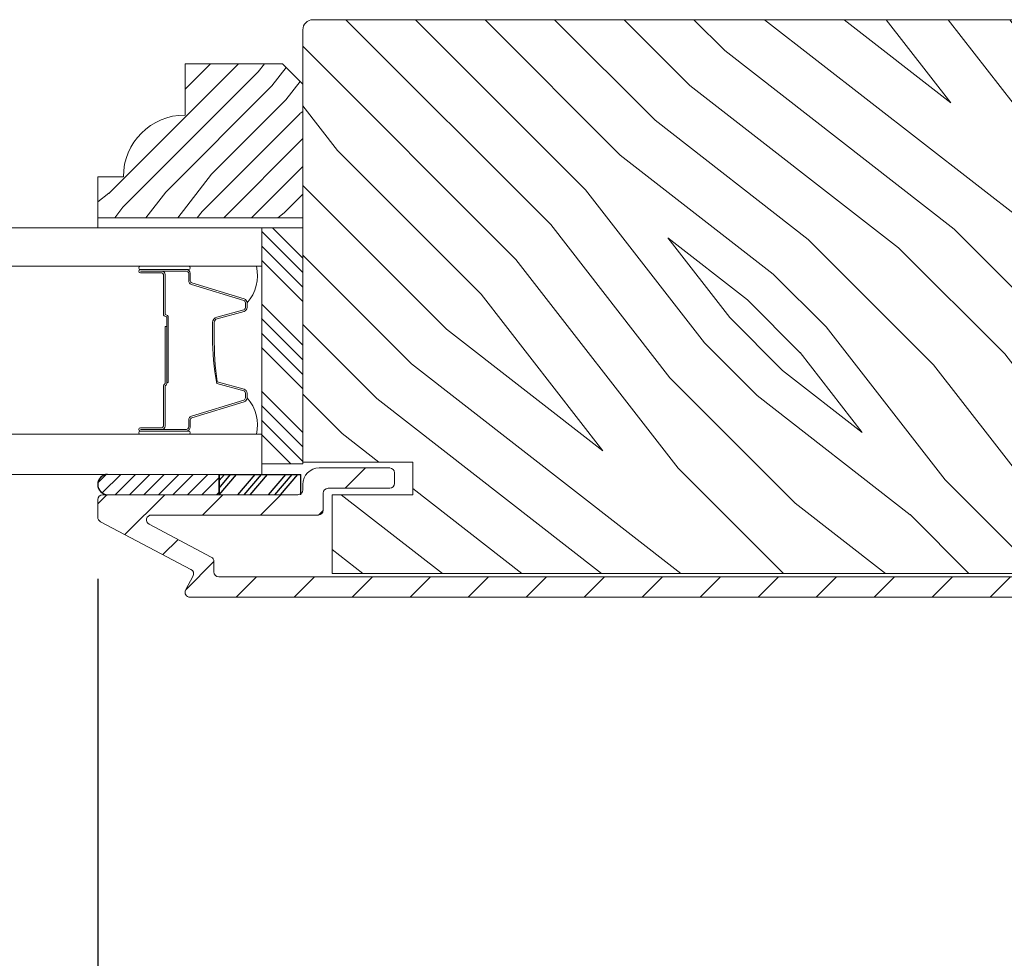
# Model space of a CAD drawing. Extents: x 0 to 169, y 0 to 143.
# Drawn here: x 89 to 92, y 105 to 108 of the extents above; entities that cross this region are included whole.
import ezdxf

# ---------------------------------------------------------------- set-up
doc = ezdxf.new("R2010")
doc.units = 0
doc.header["$LTSCALE"] = 6
doc.header["$MEASUREMENT"] = 0
doc.layers.get('0').update_dxf_attribs({"linetype": 'CONTINUOUS'})
doc.layers.get('Defpoints').update_dxf_attribs({"linetype": 'CONTINUOUS', "lineweight": 5})
doc.layers.add('A-ANNO-DIMS', color=3, linetype='CONTINUOUS')
doc.layers.add('A-DETL-CUT', color=6, linetype='CONTINUOUS')
doc.styles.add('SIMPLEX', font='SIMPLEX.shx', dxfattribs={"width": 0.75})
doc.dimstyles.new('Andersen Section', dxfattribs={"dimscale": 2.5, "dimtxt": 0.09375, "dimasz": 0.046875, "dimexe": 0.03125, "dimexo": 0.0625, "dimgap": 0.03125, "dimtad": 1, "dimdec": 5, "dimzin": 3, "dimdsep": 46, "dimlunit": 4, "dimtxsty": 'SIMPLEX', "dimblk": 'DOT', "dimcen": 0, "dimclrd": 256, "dimclre": 256, "dimadec": 0, "dimazin": 0, "dimtfac": 1, "dimtdec": 5, "dimtmove": 0, "dimatfit": 0, "dimldrblk": 'DOT', "dimfxl": 1, "dimfrac": 2, "dimtolj": 1, "dimtzin": 4, "dimlwd": -1, "dimlwe": -1, "dimarcsym": 0})

# ---------------------------------------------------------------- blocks, each defined once
blk = doc.blocks.new('_DOT')
at = {"color": 0, "linetype": 'ByBlock'}
blk.add_line((-0.5, 0), (-1, 0), dxfattribs=at)
at = {"color": 0, "linetype": 'ByBlock', "const_width": 0.5}
blk.add_lwpolyline([(-0.25, 0, 1), (0.25, 0, 1)], format="xyb", close=True, dxfattribs=at)
blk = doc.blocks.new('*D376')
at = {"layer": 'A-ANNO-DIMS'}
for p, q in [((88.8272, 106.357), (88.8272, 101.8343)), ((94.3277, 105.4424), (94.3277, 101.8343)), ((88.9679, 101.9281), (94.1871, 101.9281))]:
    blk.add_line(p, q, dxfattribs=at)
at = {"layer": 'Defpoints', "color": 0}
for p in [(88.8272, 106.5445), (94.3277, 105.6299), (94.3277, 101.9281)]:
    blk.add_point(p, dxfattribs=at)
at = {"layer": 'A-ANNO-DIMS', "xscale": 0.140625, "yscale": 0.140625, "zscale": 0.140625, "rotation": 180}
blk.add_blockref('_DOT', (88.8272, 101.9281), dxfattribs=at)
at = {"layer": 'A-ANNO-DIMS', "xscale": 0.140625, "yscale": 0.140625, "zscale": 0.140625}
blk.add_blockref('_DOT', (94.3277, 101.9281), dxfattribs=at)
at = {"layer": 'A-ANNO-DIMS', "color": 0, "insert": (91.5775, 102.2361), "char_height": 0.28125, "attachment_point": 5, "style": 'SIMPLEX'}
blk.add_mtext('\\A1;5 1/2"', dxfattribs=at)
blk = doc.blocks.new('*D84')
at = {"layer": 'A-ANNO-DIMS'}
for p, q in [((87.5534, 106.357), (87.5534, 101.8343)), ((88.8272, 106.357), (88.8272, 101.8343)), ((87.694, 101.9281), (88.6866, 101.9281))]:
    blk.add_line(p, q, dxfattribs=at)
at = {"layer": 'Defpoints', "color": 0}
for p in [(87.5534, 106.5445), (88.8272, 106.5445), (88.8272, 101.9281)]:
    blk.add_point(p, dxfattribs=at)
at = {"layer": 'A-ANNO-DIMS', "xscale": 0.140625, "yscale": 0.140625, "zscale": 0.140625, "rotation": 180}
blk.add_blockref('_DOT', (87.5534, 101.9281), dxfattribs=at)
at = {"layer": 'A-ANNO-DIMS', "xscale": 0.140625, "yscale": 0.140625, "zscale": 0.140625}
blk.add_blockref('_DOT', (88.8272, 101.9281), dxfattribs=at)
at = {"layer": 'A-ANNO-DIMS', "color": 0, "insert": (88.1903, 102.1624), "char_height": 0.28125, "attachment_point": 5, "style": 'SIMPLEX'}
blk.add_mtext('\\A1;DLO', dxfattribs=at)
blk = doc.blocks.new('*D328')
at = {"layer": 'A-ANNO-DIMS'}
for p, q in [((75.7681, 105.4432), (75.7681, 100.9721)), ((94.3277, 105.4424), (94.3277, 100.9721)), ((94.1871, 101.0659), (75.9087, 101.0659))]:
    blk.add_line(p, q, dxfattribs=at)
at = {"layer": 'Defpoints', "color": 0}
for p in [(75.7681, 105.6307), (94.3277, 105.6299), (75.7681, 101.0659)]:
    blk.add_point(p, dxfattribs=at)
at = {"layer": 'A-ANNO-DIMS', "xscale": 0.140625, "yscale": 0.140625, "zscale": 0.140625, "rotation": 180}
blk.add_blockref('_DOT', (75.7681, 101.0659), dxfattribs=at)
at = {"layer": 'A-ANNO-DIMS', "xscale": 0.140625, "yscale": 0.140625, "zscale": 0.140625}
blk.add_blockref('_DOT', (94.3277, 101.0659), dxfattribs=at)
at = {"layer": 'A-ANNO-DIMS', "color": 0, "insert": (85.0479, 101.3002), "char_height": 0.28125, "attachment_point": 5, "style": 'SIMPLEX'}
blk.add_mtext('\\A1;FRAME WIDTH', dxfattribs=at)

msp = doc.modelspace()

# ---------------------------------------------------------------- hatches: boundary and pattern name
at = {"layer": 'A-DETL-CUT', "lineweight": 5}
h = msp.add_hatch(dxfattribs=at)
h.set_pattern_fill('PGRAIN', color=256, scale=0.05, angle=135, style=0)
h.set_pattern_definition([(135, (102.6156, 111.3583), (-1.06066, -1.06066), [0.8, -5.2]), (135, (102.5095, 111.2523), (-1.06066, -1.06066), [1.1436, -4.8564]), (135, (102.4035, 111.1462), (-1.06066, -1.06066), [1.45736, -4.54264]), (135, (102.2974, 111.0401), (-1.06066, -1.06066), [1.45736, -4.54264]), (135, (102.1913, 110.934), (-1.06066, -1.06066), [1.1436, -4.8564]), (135, (102.0853, 110.828), (-1.06066, -1.06066), [0.8, -5.2]), (135, (101.9792, 110.722), (-1.06066, -1.06066), [1.0523, -4.9477]), (135, (101.8731, 110.6159), (-1.06066, -1.06066), [4.28626, -1.71374]), (135, (101.767, 110.5098), (-1.06066, -1.06066), [3.94264, -2.05736]), (135, (101.661, 110.4037), (-1.06066, -1.06066), [0.6192, -5.3808]), (135, (101.555, 112.5604), (-1.06066, -1.06066), [0.45736, -5.54264]), (135, (101.3378, 112.5277), (-1.06066, -1.06066), [0.54023, -5.45977]), (135, (101.0103, 112.643), (-1.06066, -1.06066), [0.22756, -5.77244]), (135, (100.8006, 112.4333), (-1.06066, -1.06066), [0.22756, -5.77244]), (135, (100.9159, 112.1058), (-1.06066, -1.06066), [0.54023, -5.45977]), (135, (100.8832, 111.8887), (-1.06066, -1.06066), [0.45736, -5.54264]), (135, (100.9169, 111.7135), (-1.06066, -1.06066), [0.80533, -5.19467]), (135, (100.9757, 111.1598), (-1.06066, -1.06066), [2.7808, -3.2192]), (135, (100.5951, 113.3788), (-1.06066, -1.06066), [0.14264, -5.85736]), (135, (100.489, 113.2727), (-1.06066, -1.06066), [0.34306, -5.65694]), (135, (100.383, 113.1667), (-1.06066, -1.06066), [0.67293, -5.32707]), (135, (100.277, 113.0606), (-1.06066, -1.06066), [1.08527, -4.91473]), (135, (100.1709, 112.9545), (-1.06066, -1.06066), [1.4289, -4.5711]), (135, (100.0648, 112.8485), (-1.06066, -1.06066), [1.74264, -4.25736]), (135, (100.1, 112.6012), (-1.06066, -1.06066), [1.94236, -4.05764]), (135, (99.504, 114.4699), (-1.06066, -1.06066), [0.3996, -5.6004]), (135, (99.3632, 114.3418), (-1.06066, -1.06066), [0.71144, -5.28856]), (135, (99.0146, 114.4644), (-1.06066, -1.06066), [0.45736, -5.54264]), (135, (98.7975, 114.4317), (-1.06066, -1.06066), [0.54023, -5.45977]), (135, (98.4699, 114.547), (-1.06066, -1.06066), [0.22756, -5.77244]), (135, (98.2602, 114.3373), (-1.06066, -1.06066), [0.22756, -5.77244]), (135, (98.3755, 114.0097), (-1.06066, -1.06066), [0.54023, -5.45977]), (135, (98.3428, 113.7926), (-1.06066, -1.06066), [0.45736, -5.54264]), (142.125, (101.2669, 112.07064), (-4.24264, 4.24264), [0.5908, -11.5026]), (142.125, (101.3827, 111.7427), (-4.24264, 4.24264), [0.59132, -11.50206]), (142.125, (101.5196, 111.3937), (-4.24264, 4.24264), [0.80623, -11.28716]), (142.125, (101.2351, 111.466), (-4.24264, 4.24264), [0.4031, -11.69027]), (142.125, (101.2315, 112.8838), (-4.24264, 4.24264), [0.80623, -11.28716]), (142.125, (100.9558, 112.9097), (-4.24264, 4.24264), [0.59132, -11.50206]), (142.125, (100.84934, 112.80395), (-4.24264, 4.24264), [0.5908, -11.5026]), (142.125, (98.7265, 113.9746), (-4.24264, 4.24264), [0.5908, -11.5026]), (142.125, (98.8423, 113.6467), (-4.24264, 4.24264), [0.59132, -11.50206]), (142.125, (98.9792, 113.2977), (-4.24264, 4.24264), [0.80623, -11.28716]), (142.125, (99.00935, 113.1261), (-4.24264, 4.24264), [0.4031, -11.69027]), (142.125, (98.85026, 115.22974), (-4.24264, 4.24264), [0.60467, -11.4887]), (142.125, (99.2215, 114.75244), (-4.24264, 4.24264), [1.20934, -10.88405]), (142.125, (98.8602, 114.8449), (-4.24264, 4.24264), [0.88598, -11.2074]), (142.125, (98.69116, 114.7878), (-4.24264, 4.24264), [0.80623, -11.28716]), (142.125, (98.41546, 114.8137), (-4.24264, 4.24264), [0.59132, -11.50206]), (142.125, (98.309, 114.7079), (-4.24264, 4.24264), [0.5908, -11.5026]), (307.875, (100.27694, 113.0606), (4.24264, -4.24264), [0.5908, -11.5026]), (127.875, (102.0499, 111.924), (-4.24264, 4.24264), [0.80623, -11.28716]), (127.875, (101.7009, 112.0609), (-4.24264, 4.24264), [0.59132, -11.50206]), (127.875, (101.37296, 112.1767), (-4.24264, 4.24264), [0.5908, -11.5026]), (307.875, (100.1709, 112.9545), (4.24264, -4.24264), [0.59132, -11.50206]), (307.875, (100.0648, 112.84846), (4.24264, -4.24264), [0.80623, -11.28716]), (307.875, (100.1, 112.6012), (4.24264, -4.24264), [0.4031, -11.69027]), (127.875, (101.22315, 110.8416), (-4.24264, 4.24264), [0.4031, -11.69027]), (307.875, (99.7518, 114.43425), (4.24264, -4.24264), [1.20934, -10.88405]), (307.875, (99.504, 114.4699), (4.24264, -4.24264), [1.20934, -10.88405]), (307.875, (99.3632, 114.34184), (4.24264, -4.24264), [0.88598, -11.2074]), (127.875, (99.5095, 113.828), (-4.24264, 4.24264), [0.80623, -11.28716]), (127.875, (99.1605, 113.9649), (-4.24264, 4.24264), [0.59132, -11.50206]), (127.875, (98.8326, 114.0807), (-4.24264, 4.24264), [0.5908, -11.5026]), (307.875, (97.73656, 114.9646), (4.24264, -4.24264), [0.5908, -11.5026]), (307.875, (97.6305, 114.8585), (4.24264, -4.24264), [0.59132, -11.50206]), (307.875, (97.5244, 114.75244), (4.24264, -4.24264), [0.80623, -11.28716]), (307.875, (97.4184, 114.6464), (4.24264, -4.24264), [0.60467, -11.4887]), (135, (100.9315, 112.5643), (-1.06066, -1.06066), [0.22756, -5.77244]), (135, (100.8775, 112.5103), (-1.06066, -1.06066), [0.22756, -5.77244]), (135, (98.3911, 114.4683), (-1.06066, -1.06066), [0.22756, -5.77244]), (135, (98.3371, 114.4143), (-1.06066, -1.06066), [0.22756, -5.77244]), (127.875, (101.1207, 112.32114), (-4.24264, 4.24264), [0.30808, -11.7853]), (142.125, (101.1207, 112.32114), (-4.24264, 4.24264), [0.30808, -11.7853]), (307.875, (100.5274, 112.9144), (4.24264, -4.24264), [0.30808, -11.7853]), (142.125, (100.7706, 112.7252), (-4.24264, 4.24264), [0.30808, -11.7853]), (127.875, (98.5803, 114.2251), (-4.24264, 4.24264), [0.30808, -11.7853]), (142.125, (98.5803, 114.2251), (-4.24264, 4.24264), [0.30808, -11.7853]), (307.875, (97.98706, 114.81835), (4.24264, -4.24264), [0.30808, -11.7853]), (142.125, (98.23024, 114.6292), (-4.24264, 4.24264), [0.30808, -11.7853])])
edge = h.paths.add_edge_path()
edge.add_line((89.452478, 108.02993), (89.452478, 106.71243))
edge.add_line((89.452478, 106.71243), (89.787478, 106.71243))
edge.add_line((89.787478, 106.71243), (89.787478, 106.61343))
edge.add_line((89.787478, 106.61343), (89.542478, 106.61343))
edge.add_line((89.542478, 106.61343), (89.542478, 106.37343))
edge.add_line((89.542478, 106.37343), (93.424978, 106.37343))
edge.add_line((93.424978, 106.37343), (93.424978, 106.61343))
edge.add_line((93.424978, 106.61343), (93.179978, 106.61343))
edge.add_line((93.179978, 106.61343), (93.179978, 106.71243))
edge.add_line((93.179978, 106.71243), (93.514978, 106.71243))
edge.add_line((93.514978, 106.71243), (93.514978, 108.02993))
edge.add_arc((93.483978, 108.02993), 0.031, 360, 450)
edge.add_line((93.483978, 108.06093), (89.483478, 108.06093))
edge.add_arc((89.483478, 108.02993), 0.031, 90, 180)
h = msp.add_hatch(dxfattribs=at)
h.set_pattern_fill('PGRAIN', color=256, scale=0.02, angle=225, style=0)
h.set_pattern_definition([(225, (102.7641, 111.422), (0.424264, -0.424264), [0.32, -2.08]), (225, (102.8065, 111.37954), (0.424264, -0.424264), [0.45745, -1.94255]), (225, (102.84894, 111.3371), (0.424264, -0.424264), [0.582945, -1.817055]), (225, (102.8914, 111.2947), (0.424264, -0.424264), [0.582945, -1.817055]), (225, (102.9338, 111.25226), (0.424264, -0.424264), [0.45745, -1.94255]), (225, (102.9762, 111.20984), (0.424264, -0.424264), [0.32, -2.08]), (225, (103.01865, 111.1674), (0.424264, -0.424264), [0.420926, -1.979074]), (225, (103.0611, 111.125), (0.424264, -0.424264), [1.7145, -0.6855]), (225, (103.1035, 111.08256), (0.424264, -0.424264), [1.577055, -0.822945]), (225, (103.1459, 111.04013), (0.424264, -0.424264), [0.247686, -2.152314]), (225, (102.28326, 110.9977), (0.424264, -0.424264), [0.182945, -2.217055]), (225, (102.29635, 110.91087), (0.424264, -0.424264), [0.21609, -2.18391]), (225, (102.2502, 110.77983), (0.424264, -0.424264), [0.09102, -2.30898]), (225, (102.3341, 110.69595), (0.424264, -0.424264), [0.09102, -2.30898]), (225, (102.4651, 110.7421), (0.424264, -0.424264), [0.21609, -2.18391]), (225, (102.55196, 110.729), (0.424264, -0.424264), [0.182945, -2.217055]), (225, (102.622, 110.7425), (0.424264, -0.424264), [0.32213, -2.07787]), (225, (102.8435, 110.766), (0.424264, -0.424264), [1.11231, -1.28769]), (225, (101.9559, 110.6138), (0.424264, -0.424264), [0.057055, -2.342945]), (225, (101.99833, 110.57136), (0.424264, -0.424264), [0.13722, -2.26278]), (225, (102.04076, 110.52893), (0.424264, -0.424264), [0.26917, -2.13083]), (225, (102.0832, 110.4865), (0.424264, -0.424264), [0.43411, -1.96589]), (225, (102.1256, 110.4441), (0.424264, -0.424264), [0.57156, -1.82844]), (225, (102.16804, 110.40165), (0.424264, -0.424264), [0.697055, -1.702945]), (225, (102.26695, 110.4157), (0.424264, -0.424264), [0.77694, -1.62306]), (225, (101.51946, 110.17734), (0.424264, -0.424264), [0.15983, -2.24017]), (225, (101.5707, 110.121), (0.424264, -0.424264), [0.28457, -2.11543]), (225, (101.52167, 109.98156), (0.424264, -0.424264), [0.182945, -2.217055]), (225, (101.53476, 109.8947), (0.424264, -0.424264), [0.21609, -2.18391]), (225, (101.4886, 109.7637), (0.424264, -0.424264), [0.09102, -2.30898]), (225, (101.5725, 109.6798), (0.424264, -0.424264), [0.09102, -2.30898]), (225, (101.7035, 109.72595), (0.424264, -0.424264), [0.21609, -2.18391]), (225, (101.79037, 109.71285), (0.424264, -0.424264), [0.182945, -2.217055]), (232.125, (102.47917, 110.8825), (-1.697056, -1.697056), [0.23631, -4.60104]), (232.125, (102.61033, 110.9288), (-1.697056, -1.697056), [0.23653, -4.600826]), (232.125, (102.74995, 110.98356), (-1.697056, -1.697056), [0.32249, -4.514864]), (232.125, (102.721, 110.86977), (-1.697056, -1.697056), [0.161245, -4.67611]), (232.125, (102.1539, 110.86834), (-1.697056, -1.697056), [0.32249, -4.514864]), (232.125, (102.14355, 110.75806), (-1.697056, -1.697056), [0.23653, -4.600826]), (232.125, (102.18584, 110.71547), (-1.697056, -1.697056), [0.23631, -4.60104]), (232.125, (101.71757, 109.86634), (-1.697056, -1.697056), [0.23631, -4.60104]), (232.125, (101.84874, 109.91265), (-1.697056, -1.697056), [0.23653, -4.600826]), (232.125, (101.98836, 109.9674), (-1.697056, -1.697056), [0.32249, -4.514864]), (232.125, (102.05698, 109.97947), (-1.697056, -1.697056), [0.161245, -4.67611]), (232.125, (101.21553, 109.91583), (-1.697056, -1.697056), [0.24187, -4.59549]), (232.125, (101.40645, 110.06433), (-1.697056, -1.697056), [0.483735, -4.35362]), (232.125, (101.36946, 109.9198), (-1.697056, -1.697056), [0.35439, -4.48296]), (232.125, (101.3923, 109.8522), (-1.697056, -1.697056), [0.32249, -4.514864]), (232.125, (101.38196, 109.7419), (-1.697056, -1.697056), [0.23653, -4.60083]), (232.125, (101.42425, 109.69932), (-1.697056, -1.697056), [0.23631, -4.60104]), (37.875, (102.0832, 110.4865), (1.697056, 1.697056), [0.23631, -4.60104]), (217.875, (102.53782, 111.1957), (-1.697056, -1.697056), [0.32249, -4.514864]), (217.875, (102.48305, 111.05608), (-1.697056, -1.697056), [0.23653, -4.600826]), (217.875, (102.43674, 110.9249), (-1.697056, -1.697056), [0.23631, -4.60104]), (37.875, (102.1256, 110.44408), (1.697056, 1.697056), [0.23653, -4.600826]), (37.875, (102.16804, 110.40165), (1.697056, 1.697056), [0.32249, -4.514864]), (37.875, (102.26695, 110.41572), (1.697056, 1.697056), [0.161245, -4.67611]), (217.875, (102.9708, 110.865), (-1.697056, -1.697056), [0.161245, -4.67611]), (37.875, (101.53373, 110.27646), (1.697056, 1.697056), [0.483735, -4.35362]), (37.875, (101.51946, 110.17734), (1.697056, 1.697056), [0.483735, -4.35362]), (37.875, (101.5707, 110.12102), (1.697056, 1.697056), [0.35439, -4.48296]), (217.875, (101.77622, 110.17955), (-1.697056, -1.697056), [0.32249, -4.514864]), (217.875, (101.72146, 110.03993), (-1.697056, -1.697056), [0.23653, -4.600826]), (217.875, (101.67515, 109.90876), (-1.697056, -1.697056), [0.23631, -4.60104]), (37.875, (101.3216, 109.47036), (1.697056, 1.697056), [0.23631, -4.60104]), (37.875, (101.36402, 109.42793), (1.697056, 1.697056), [0.23653, -4.60083]), (37.875, (101.40645, 109.3855), (1.697056, 1.697056), [0.32249, -4.514864]), (37.875, (101.44887, 109.34308), (1.697056, 1.697056), [0.24187, -4.59549]), (225, (102.2817, 110.74834), (0.424264, -0.424264), [0.09102, -2.30898]), (225, (102.3033, 110.7267), (0.424264, -0.424264), [0.09102, -2.30898]), (225, (101.5201, 109.7322), (0.424264, -0.424264), [0.09102, -2.30898]), (225, (101.5417, 109.7106), (0.424264, -0.424264), [0.09102, -2.30898]), (217.875, (102.37897, 110.824), (-1.697056, -1.697056), [0.12323, -4.71412]), (232.125, (102.37897, 110.824), (-1.697056, -1.697056), [0.12323, -4.71412]), (37.875, (102.14167, 110.5867), (1.697056, 1.697056), [0.12323, -4.71412]), (232.125, (102.21733, 110.68398), (-1.697056, -1.697056), [0.12323, -4.71412]), (217.875, (101.61737, 109.80785), (-1.697056, -1.697056), [0.12323, -4.71412]), (232.125, (101.61737, 109.80785), (-1.697056, -1.697056), [0.12323, -4.71412]), (37.875, (101.38008, 109.57055), (1.697056, 1.697056), [0.12323, -4.71412]), (232.125, (101.45574, 109.66783), (-1.697056, -1.697056), [0.12323, -4.71412])])
h.paths.add_polyline_path([(88.905478, 107.58243), (88.827478, 107.58243), (88.827478, 107.45743), (89.452478, 107.45743), (89.452478, 107.86443), (89.390478, 107.92643), (89.093478, 107.92643), (89.093478, 107.77043, 0.41421356)])
h = msp.add_hatch(dxfattribs=at)
h.set_pattern_fill('ANSI31', color=256, angle=180, style=0)
h.set_pattern_definition([(225, (102.72166, 111.4644), (0.0883883, -0.0883883), [])])
edge = h.paths.add_edge_path()
edge.add_arc((93.464978, 106.64493), 0.05, 360, 450)
edge.add_line((93.464978, 106.69493), (93.249978, 106.69493))
edge.add_arc((93.249978, 106.67993), 0.015, 90, 180)
edge.add_line((93.234978, 106.67993), (93.234978, 106.64793))
edge.add_arc((93.249978, 106.64793), 0.015, 180, 270)
edge.add_line((93.249978, 106.63293), (93.437978, 106.63293))
edge.add_arc((93.437978, 106.61793), 0.015, 0, 90, ccw=False)
edge.add_line((93.452978, 106.61793), (93.452978, 106.37793))
edge.add_arc((93.437978, 106.37793), 0.015, 270, 360, ccw=False)
edge.add_line((93.437978, 106.36293), (89.196456, 106.36293))
edge.add_arc((89.196456, 106.37793), 0.015, 180, 270, ccw=False)
edge.add_line((89.181456, 106.37793), (89.181456, 106.410133))
edge.add_arc((89.166456, 106.410133), 0.015, 360, 422.241459)
edge.add_line((89.173442, 106.423406), (88.983918, 106.523156))
edge.add_arc((88.990904, 106.53643), 0.015, 90, 242.241459, ccw=False)
edge.add_line((88.990904, 106.55143), (89.499478, 106.55143))
edge.add_arc((89.499478, 106.56643), 0.015, 270, 360)
edge.add_line((89.514478, 106.56643), (89.514478, 106.61793))
edge.add_arc((89.529478, 106.61793), 0.015, 90, 180, ccw=False)
edge.add_line((89.529478, 106.63293), (89.717478, 106.63293))
edge.add_arc((89.717478, 106.64793), 0.015, 270, 360)
edge.add_line((89.732478, 106.64793), (89.732478, 106.67993))
edge.add_arc((89.717478, 106.67993), 0.015, 360, 450)
edge.add_line((89.717478, 106.69493), (89.502478, 106.69493))
edge.add_arc((89.502478, 106.64493), 0.05, 450, 540)
edge.add_line((89.452478, 106.64493), (89.452478, 106.62843))
edge.add_arc((89.437478, 106.62843), 0.015, 270, 360, ccw=False)
edge.add_line((89.437478, 106.61343), (88.842478, 106.61343))
edge.add_arc((88.842478, 106.59843), 0.015, 90, 180)
edge.add_line((88.827478, 106.59843), (88.827478, 106.544486))
edge.add_arc((88.842478, 106.544486), 0.015, 180, 242.241459)
edge.add_line((88.835492, 106.531212), (89.111442, 106.385975))
edge.add_arc((89.104456, 106.372701), 0.015, 332.241459, 422.241459, ccw=False)
edge.add_line((89.11773, 106.365715), (89.095204, 106.322916))
edge.add_arc((89.108478, 106.31593), 0.015, 152.241459, 270)
edge.add_line((89.108478, 106.30093), (93.464978, 106.30093))
edge.add_arc((93.464978, 106.35093), 0.05, 270, 360)
edge.add_line((93.514978, 106.35093), (93.514978, 106.64493))
at = {"layer": 'A-DETL-CUT'}
h = msp.add_hatch(dxfattribs=at)
h.set_pattern_fill('ANSI31', color=256, scale=0.25, angle=360, style=0)
h.set_pattern_definition([(225, (97.143582, 96.35976), (0.02209709, -0.02209709), [])])
h.paths.add_polyline_path([(88.857202, 106.67543, 0.96677419), (88.857202, 106.61343), (89.197087, 106.61343), (89.197087, 106.67543)])

# ---------------------------------------------------------------- linework, layer by layer
at = {"layer": 'A-DETL-CUT', "lineweight": 5}
for p, q in [((89.452478, 107.290309), (89.327478, 107.415309)), ((89.452478, 107.334503), (89.360551, 107.42643)), ((89.452478, 107.246115), (89.327478, 107.371115)), ((89.452478, 107.201921), (89.327478, 107.326921)), ((89.097478, 107.29943), (88.957478, 107.29943)), ((88.957478, 107.29443), (89.022478, 107.29443)), ((89.097478, 107.309484), (88.961124, 107.309484)), ((89.022478, 107.28943), (88.957478, 107.28943)), ((89.027478, 107.28443), (89.027478, 107.16393)), ((89.032478, 107.28443), (89.032478, 107.16393)), ((89.109478, 107.265607), (89.109478, 107.28743)), ((89.273993, 107.210029), (89.114427, 107.258914)), ((89.19135, 107.149825), (89.273606, 107.172035)), ((89.282478, 107.18362), (89.282478, 107.198556)), ((89.452478, 107.069338), (89.327478, 107.194338)), ((89.037478, 107.15393), (89.037478, 106.95543)), ((89.042478, 107.15393), (89.042478, 106.95543)), ((89.451978, 107.025144), (89.326978, 107.150144)), ((89.032478, 107.12643), (89.032478, 106.952138)), ((89.032478, 107.12643), (89.037478, 107.12643)), ((89.037478, 107.12643), (89.037478, 106.952501)), ((89.182478, 107.09462), (89.182478, 107.13824)), ((89.451978, 106.98095), (89.326978, 107.10595)), ((89.451978, 106.936756), (89.326978, 107.061756)), ((89.027478, 106.94543), (89.027478, 106.82243)), ((89.032478, 106.944134), (89.032478, 106.82243)), ((89.037478, 106.95543), (89.042478, 106.95543)), ((89.273606, 106.934825), (89.19135, 106.957035)), ((89.282478, 106.908304), (89.282478, 106.92324)), ((89.451978, 106.804173), (89.326978, 106.929173)), ((89.114427, 106.847946), (89.273993, 106.896831)), ((89.451978, 106.759979), (89.326978, 106.884979)), ((89.109478, 106.81943), (89.109478, 106.841253)), ((88.957478, 106.81743), (89.022478, 106.81743)), ((88.957478, 106.81243), (89.022478, 106.81243)), ((89.451978, 106.715785), (89.326978, 106.840785)), ((88.957478, 106.80743), (89.097478, 106.80743)), ((89.416138, 106.70743), (89.326978, 106.796591)), ((89.171478, 106.67543), (88.857533, 106.67543)), ((88.857533, 106.61343), (89.171478, 106.61343))]:
    msp.add_line(p, q, dxfattribs=at)
at = {"layer": 'A-DETL-CUT'}
for p, q in [((89.197087, 106.656232), (89.213432, 106.67543)), ((89.197087, 106.633819), (89.232515, 106.67543)), ((89.197087, 106.67543), (89.446937, 106.67543)), ((89.197087, 106.61343), (89.197087, 106.67543)), ((89.197087, 106.67543), (89.197087, 106.61343)), ((89.19758, 106.61343), (89.250367, 106.67543)), ((89.254828, 106.61343), (89.307616, 106.67543)), ((89.273911, 106.61343), (89.326699, 106.67543)), ((89.291763, 106.61343), (89.34455, 106.67543)), ((89.347781, 106.61343), (89.400568, 106.67543)), ((89.366863, 106.61343), (89.419651, 106.67543)), ((89.384715, 106.61343), (89.437502, 106.67543)), ((89.446937, 106.61343), (89.446937, 106.67543))]:
    msp.add_line(p, q, dxfattribs=at)
at = {"layer": 'A-DETL-CUT', "lineweight": 5}
for points in [[(89.452478, 108.02993), (89.452478, 106.71243), (89.787478, 106.71243), (89.787478, 106.61343), (89.542478, 106.61343), (89.542478, 106.37343), (93.424978, 106.37343), (93.424978, 106.37343), (93.424978, 106.37343), (93.424978, 106.37343), (93.424978, 106.37343), (93.424978, 106.61343), (93.179978, 106.61343), (93.179978, 106.71243), (93.514978, 106.71243), (93.514978, 108.02993, 0.41421356), (93.483978, 108.06093), (89.483478, 108.06093, 0.41421356)], [(89.452478, 107.45743), (88.827478, 107.45743), (88.827478, 107.58243), (88.905478, 107.58243, -0.41421356), (89.093478, 107.77043), (89.093478, 107.92643), (89.390478, 107.92643), (89.452478, 107.86443)], [(88.957466, 107.309452, 1), (88.957466, 107.299452), (89.104466, 107.299452, 1), (89.104466, 107.309452)], [(88.957466, 106.80743, 1), (88.957466, 106.79743), (89.104466, 106.79743, 1), (89.104466, 106.80743)]]:
    msp.add_lwpolyline(points, format="xyb", close=True, dxfattribs=at)
for points in [[(88.827478, 107.45743), (89.452478, 107.45743), (89.452478, 107.42643), (88.827478, 107.42643), (88.827478, 107.45743)], [(88.352974, 107.42643), (89.327478, 107.42643), (89.327478, 107.30943), (88.352974, 107.30943)], [(88.352974, 106.79743), (89.327478, 106.79743), (89.327478, 106.67543), (88.352974, 106.67543)]]:
    msp.add_lwpolyline(points, dxfattribs=at)
msp.add_lwpolyline([(89.327478, 107.42643), (89.327478, 106.70743), (89.452478, 106.70743), (89.452478, 107.42643)], close=True, dxfattribs=at)
for points in [[(88.957478, 106.81243), (89.097478, 106.81243, 0.41421356), (89.104478, 106.81943), (89.104478, 106.841253, -0.32959147), (89.112963, 106.852727), (89.272528, 106.901611, 0.32959147), (89.277478, 106.908304), (89.277478, 106.92324, 0.33892114), (89.272302, 106.929998), (89.190046, 106.952207, -0.04900616), (89.177478, 107.09462), (89.177478, 107.13824, -0.33892114), (89.190046, 107.154653), (89.272302, 107.176862, 0.33892114), (89.277478, 107.18362), (89.277478, 107.198556, 0.32959147), (89.272528, 107.205249), (89.112963, 107.254133, -0.32959147), (89.104478, 107.265607), (89.104478, 107.28743, 0.41421356), (89.097478, 107.29443), (88.957478, 107.29443)], [(93.437978, 106.36293), (89.196456, 106.36293, -0.41421356), (89.181456, 106.37793), (89.181456, 106.410133, 0.27845947), (89.173442, 106.423406), (88.983918, 106.523156, -0.78298369), (88.990904, 106.55143), (89.499478, 106.55143, 0.41421356), (89.514478, 106.56643), (89.514478, 106.61793, -0.41421356), (89.529478, 106.63293), (89.717478, 106.63293, 0.41421356), (89.732478, 106.64793), (89.732478, 106.67993, 0.41421356), (89.717478, 106.69493), (89.502478, 106.69493, 0.41421356), (89.452478, 106.64493), (89.452478, 106.62843, -0.41421356), (89.437478, 106.61343), (88.842478, 106.61343, 0.41421356), (88.827478, 106.59843), (88.827478, 106.544486, 0.27845947), (88.835492, 106.531212), (89.111442, 106.385975, -0.41421356), (89.11773, 106.365715), (89.095204, 106.322916, 0.5643828), (89.108478, 106.30093), (93.464978, 106.30093, 0.41421356)]]:
    msp.add_lwpolyline(points, format="xyb", dxfattribs=at)
for centre, radius, start, end in [((88.957478, 107.29443), 0.005, 90, 270), ((89.022478, 107.28443), 0.01, 0, 90), ((89.097478, 107.28743), 0.012, 0, 90), ((89.191028, 107.281455), 0.123431, 317.807339, 13.099387), ((89.022478, 107.28443), 0.005, 0, 90), ((89.116478, 107.265607), 0.007, 180, 252.967116), ((89.270478, 107.198556), 0.012, 0, 72.967116), ((89.270478, 107.18362), 0.012, 285.109575, 0), ((89.034978, 107.16393), 0.0075, 180, 270), ((89.034978, 107.16393), 0.0025, 180, 270), ((89.034978, 107.15393), 0.0075, 0, 90), ((89.034978, 107.15393), 0.0025, 0, 90), ((89.194478, 107.13824), 0.012, 105.109575, 180), ((90.14457, 107.08758), 0.962118, 179.580795, 187.798284), ((89.032478, 106.94543), 0.005, 106.60155, 180), ((89.030478, 106.952138), 0.002, 286.60155, 0), ((89.034478, 106.944134), 0.002, 118.273714, 180), ((89.029978, 106.952501), 0.0075, 298.273714, 0), ((89.270478, 106.92324), 0.012, 0, 74.890425), ((89.270478, 106.908304), 0.012, 287.032884, 0), ((89.191028, 106.825405), 0.123431, 346.900613, 42.192661), ((89.116478, 106.841253), 0.007, 107.032884, 180), ((88.957478, 106.81243), 0.005, 90, 270), ((89.022478, 106.82243), 0.01, 270, 0), ((89.022478, 106.82243), 0.005, 270, 0), ((89.097478, 106.81943), 0.012, 270, 0), ((88.85858, 106.64443), 0.031018, 91.935675, 268.064325)]:
    msp.add_arc(centre, radius, start, end, dxfattribs=at)
at = {"layer": 'A-DETL-CUT'}
msp.add_arc((88.85825, 106.64443), 0.031018, 91.935675, 268.064325, dxfattribs=at)

# ---------------------------------------------------------------- dimensions: what is measured, and where the dimension line sits
at = {"layer": 'A-ANNO-DIMS'}
for base, p1, p2, text, picture, middle in [((88.827228, 101.92806), (87.553382, 106.544486), (88.827228, 106.544486), 'DLO', '*D84', (88.190305, 102.162435)), ((75.768065, 101.065873), (94.327728, 105.62993), (75.768065, 105.63068), 'FRAME WIDTH', '*D328', (85.047896, 101.300248))]:
    dim = msp.add_linear_dim(base=base, p1=p1, p2=p2, text=text, dimstyle='Andersen Section', override={"dimscale": 3}, dxfattribs=at)
    dim.commit()
    dim.dimension.update_dxf_attribs({"geometry": picture, "text_midpoint": middle})
dim = msp.add_linear_dim(base=(94.327728, 101.92806), p1=(88.827228, 106.544486), p2=(94.327728, 105.62993), dimstyle='Andersen Section', override={"dimscale": 3}, dxfattribs=at)
dim.commit()
dim.dimension.update_dxf_attribs({"geometry": '*D376', "text_midpoint": (91.577478, 102.236096)})

doc.saveas('drawing.dxf')
